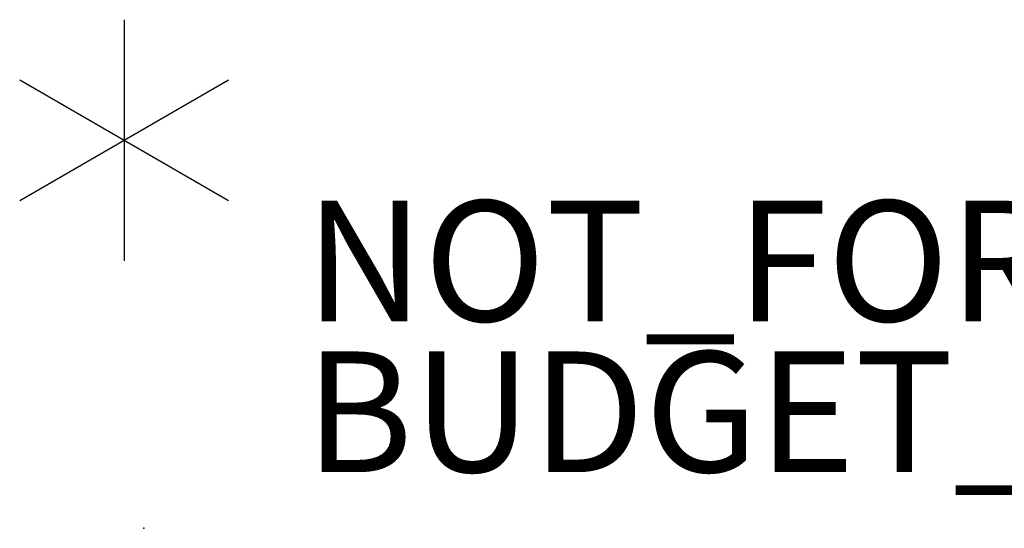
# Model space of a CAD drawing. Units: inches. Extents: x 0 to 132, y 0 to 153.
# Drawn here: x 0 to 16, y 145 to 153 of the extents above; entities that cross this region are included whole.
import ezdxf

# ---------------------------------------------------------------- set-up
doc = ezdxf.new("R2010")
doc.units = ezdxf.units.IN
doc.header["$MEASUREMENT"] = 0
for name, color, linetype in [('A-FURN-3-WORKTL', 7, 'Continuous'), ('A-FURN-P-WORKTL-T', 7, 'Continuous'), ('PROP-BONUS-COUNT', 7, 'Continuous'), ('PROP-BONUS-FINISH', 7, 'Continuous'), ('PROP-BONUS-PROD_NO', 7, 'Continuous')]:
    doc.layers.add(name, color=color, linetype=linetype)
doc.styles.get("Standard").update_dxf_attribs({"font": 'arial.ttf'})

# ---------------------------------------------------------------- blocks, each defined once
blk = doc.blocks.new('BBUBBLET')
at = {"layer": 'PROP-BONUS-COUNT'}
for p, q in [((0, 2), (0, -2)), ((1.7321, -1), (-1.7321, 1)), ((1.7321, 1), (-1.7321, -1))]:
    blk.add_line(p, q, dxfattribs=at)
blk.add_point((0, 0), dxfattribs=at)
at = {"layer": 'PROP-BONUS-FINISH'}
blk.add_attdef('FINISH', (3, -5.5), '', height=2, dxfattribs=at)
at = {"layer": 'PROP-BONUS-PROD_NO', "flags": 8}
blk.add_attdef('PROD_NO', (3, -3), '', height=2, dxfattribs=at)
blk = doc.blocks.new('3_TW700-30')
at = {"layer": 'A-FURN-3-WORKTL'}
blk.add_point((0, 0), dxfattribs=at)
at = {"layer": 'A-FURN-P-WORKTL-T', "flags": 1}
for tag, height in [('CAPTG', 2.5), ('CAPPN', 0.001), ('CAPMG', 0.001), ('CAPMC', 0.001), ('CAPQT', 0.001), ('CAPDH', 0.001), ('CAPGC', 0.001)]:
    blk.add_attdef(tag, (0, 0), '', height=height, dxfattribs=at)

msp = doc.modelspace()

# ---------------------------------------------------------------- block references
msp.add_blockref('BBUBBLET', (1.732, 151.213)).add_auto_attribs({'PROD_NO': 'NOT_FOR_ORDER_ENTRY', 'FINISH': 'BUDGET_PURPOSES_ONLY^ UPDATE_FOR_CURRENT_PRICING^ DEALER_SPECIFICATION_REQUIRED'})
msp.add_blockref('3_TW700-30', (2.062, 144.781, 48))

doc.saveas('drawing.dxf')
